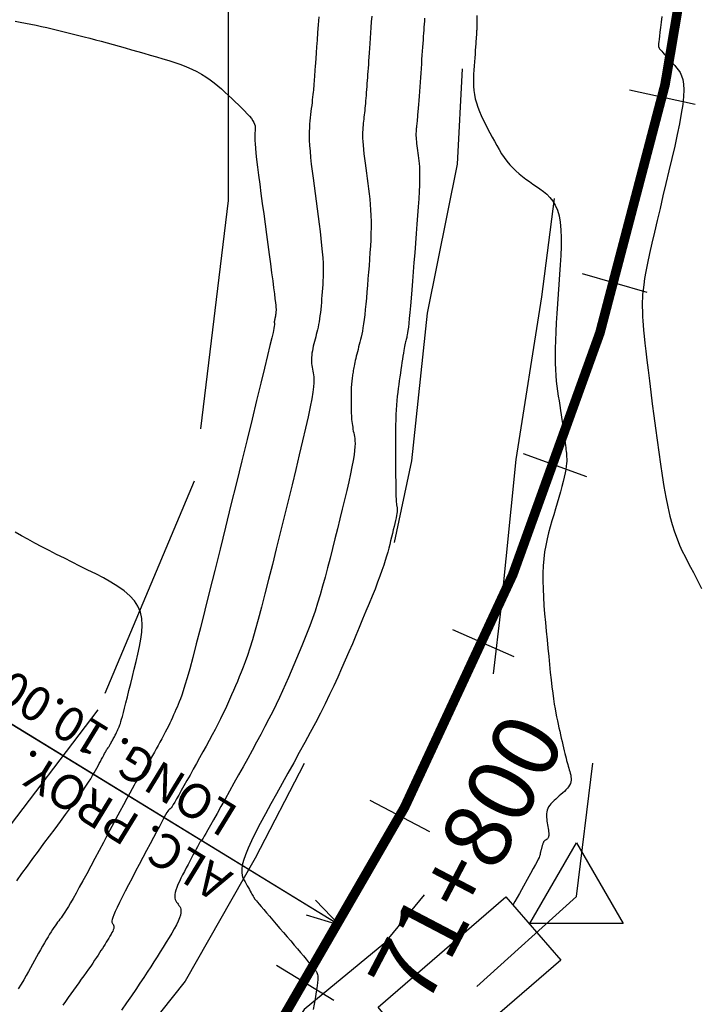
# Model space of a CAD drawing. Units: metres. Extents: x 184529 to 185859, y 8942814 to 8943395.
# Drawn here: x 185191 to 185193, y 8943207 to 8943210 of the extents above; entities that cross this region are included whole.
import ezdxf
from ezdxf.enums import TextEntityAlignment as Align

# ---------------------------------------------------------------- set-up
doc = ezdxf.new("R2010")
doc.units = ezdxf.units.M
doc.linetypes.add('DASHED', pattern=[0.75, 0.5, -0.25])
doc.linetypes.add('RIO', pattern=[0.8, 0.4, -0.1, 0, -0.1, 0, -0.1, 0, -0.1])
for name, color, linetype in [('ALCANT.PROY.', 242, 'Continuous'), ('BLK ALC-PERFIL', 1, 'Continuous'), ('CATASTRO', 7, 'Continuous'), ('CNIVEL_M', 18, 'Continuous'), ('CNIVEL_S', 42, 'Continuous'), ('EJE_ESTACA', 7, 'Continuous'), ('EJE_LINEA', 154, 'Continuous'), ('EJE_TEXTO', 5, 'Continuous'), ('PIS', 5, 'Continuous'), ('RAS', 7, 'Continuous'), ('RIO', 5, 'RIO'), ('TriPI', 1, 'Continuous'), ('TROCHA', 8, 'Continuous')]:
    doc.layers.add(name, color=color, linetype=linetype)
doc.styles.add('SIMPLEX', font='simplex.shx')
doc.dimstyles.new('ISO-25', dxfattribs={"dimtxt": 2.5, "dimasz": 2.5, "dimexe": 1.25, "dimexo": 0.625, "dimtad": 1, "dimtxsty": 'Standard', "dimcen": 2.5, "dimadec": 0, "dimazin": 0, "dimtfac": 1, "dimtmove": 0, "dimatfit": 3, "dimfxl": 0, "dimarcsym": 0})

# ---------------------------------------------------------------- blocks, each defined once
blk = doc.blocks.new('TRIPI')
at = {"layer": 'TriPI'}
for p, q in [((-1.731, -1.001), (-0.001, 2)), ((-0.001, 2), (1.733, -0.999)), ((1.733, -0.999), (-1.731, -1.001))]:
    blk.add_line(p, q, dxfattribs=at)
blk = doc.blocks.new('BLK-ALC-D-PERF')
at = {"layer": 'BLK ALC-PERFIL', "char_height": 3.6, "attachment_point": 1, "rotation": 90, "style": 'SIMPLEX'}
for s, insert, width in [('KM.', (-4.66, 63.03), 8.0802), ('Nª', (-4.76, 41.04), 4.4992)]:
    blk.add_mtext(s, dxfattribs=dict(at, insert=insert, width=width))
at = {"layer": 'BLK ALC-PERFIL', "style": 'SIMPLEX'}
for tag, p in [('0+000.00', (0, 74.44)), ('Nro', (0, 48.62)), ('ALC. EXIST.', (0, 6.01))]:
    blk.add_attdef(tag, text='', height=3.6, rotation=90, dxfattribs=at).set_placement(p, align=Align.BOTTOM_LEFT)
blk.add_attdef('DESCRIPCION', text='', height=3.6, rotation=90, dxfattribs=at).set_placement((1.79, 29.01), align=Align.TOP_LEFT)
blk.add_attdef('LONG.', text='', height=3.6, rotation=90, dxfattribs=at).set_placement((1.79, 13.78), align=Align.TOP_CENTER)
at = {"layer": 'BLK ALC-PERFIL', "linetype": 'Continuous'}
blk.add_leader([(0, 0), (0, 104.73)], dimstyle='ISO-25', override={"dimasz": 3.5, "dimgap": 0.625, "dimtad": 0, "dimldrblk": 'Open30'}, dxfattribs=at)

msp = doc.modelspace()

# ---------------------------------------------------------------- linework, layer by layer
at = {"layer": 'CATASTRO'}
msp.add_lwpolyline([(185191.8893, 8943206.9333), (185191.7499, 8943207.1018), (185192.0826, 8943207.3893), (185192.2257, 8943207.224)], close=True, dxfattribs=at)
at = {"layer": 'CNIVEL_M'}
msp.add_lwpolyline([(185190.8044, 8943209.6708), (185190.818, 8943209.6687), (185190.8318, 8943209.6663), (185190.8455, 8943209.6637), (185190.8593, 8943209.6607), (185190.8731, 8943209.6576), (185190.8869, 8943209.6544), (185190.9008, 8943209.651), (185190.9146, 8943209.6476), (185190.9285, 8943209.6442), (185190.9424, 8943209.6408), (185190.9563, 8943209.6373), (185190.9704, 8943209.6338), (185190.9847, 8943209.6302), (185190.9991, 8943209.6265), (185191.0138, 8943209.6227), (185191.0288, 8943209.6187), (185191.044, 8943209.6146), (185191.0596, 8943209.6103), (185191.0754, 8943209.6059), (185191.0914, 8943209.6014), (185191.1075, 8943209.5968), (185191.1238, 8943209.5922), (185191.1401, 8943209.5875), (185191.1565, 8943209.5828), (185191.1729, 8943209.5781), (185191.1891, 8943209.5733), (185191.2052, 8943209.5684), (185191.2208, 8943209.5634), (185191.2361, 8943209.5581), (185191.2507, 8943209.5525), (185191.2647, 8943209.5465), (185191.2778, 8943209.5402), (185191.2901, 8943209.5334), (185191.3016, 8943209.5262), (185191.3124, 8943209.5186), (185191.3226, 8943209.5108), (185191.3324, 8943209.5027), (185191.3418, 8943209.4945), (185191.351, 8943209.4861), (185191.36, 8943209.4777), (185191.3691, 8943209.4693), (185191.378, 8943209.4609), (185191.3865, 8943209.4528), (185191.3947, 8943209.4448), (185191.4022, 8943209.4372), (185191.4091, 8943209.43), (185191.415, 8943209.4233), (185191.4199, 8943209.4172), (185191.4237, 8943209.4117), (185191.4264, 8943209.4067), (185191.4283, 8943209.4023), (185191.4294, 8943209.3982), (185191.4299, 8943209.3945), (185191.43, 8943209.391), (185191.4298, 8943209.3877), (185191.4294, 8943209.3844), (185191.4291, 8943209.3811), (185191.4288, 8943209.3775), (185191.4286, 8943209.3731), (185191.4286, 8943209.3675), (185191.4289, 8943209.3605), (185191.4294, 8943209.3517), (185191.4304, 8943209.3405), (185191.4318, 8943209.3268), (185191.4337, 8943209.3103), (185191.436, 8943209.2911), (185191.4387, 8943209.2697), (185191.4417, 8943209.2465), (185191.445, 8943209.2217), (185191.4484, 8943209.1959), (185191.452, 8943209.1693), (185191.4556, 8943209.1423), (185191.4593, 8943209.1154), (185191.4629, 8943209.0888), (185191.4663, 8943209.063), (185191.4696, 8943209.0385), (185191.4727, 8943209.0155), (185191.4755, 8943208.9945), (185191.4779, 8943208.976), (185191.4799, 8943208.9602), (185191.4814, 8943208.9475), (185191.4825, 8943208.9376), (185191.4833, 8943208.9301), (185191.4838, 8943208.9246), (185191.4841, 8943208.9207), (185191.4841, 8943208.918), (185191.4841, 8943208.9161), (185191.484, 8943208.9146), (185191.4839, 8943208.9132), (185191.4838, 8943208.9118), (185191.4836, 8943208.9104), (185191.4835, 8943208.909), (185191.4834, 8943208.9077), (185191.4832, 8943208.9064), (185191.4831, 8943208.9051), (185191.4829, 8943208.9039), (185191.4827, 8943208.9027), (185191.4825, 8943208.9016), (185191.4823, 8943208.9006), (185191.4821, 8943208.8996), (185191.4819, 8943208.8986), (185191.4816, 8943208.8976), (185191.4814, 8943208.8967), (185191.4811, 8943208.8958), (185191.4809, 8943208.8948), (185191.4807, 8943208.8939), (185191.4804, 8943208.893), (185191.4802, 8943208.8921), (185191.48, 8943208.8912), (185191.4799, 8943208.8903), (185191.4798, 8943208.8894), (185191.4797, 8943208.8885), (185191.4797, 8943208.8877), (185191.4797, 8943208.8869), (185191.4797, 8943208.8861), (185191.4798, 8943208.8853), (185191.4799, 8943208.8846), (185191.4801, 8943208.8838), (185191.4802, 8943208.8831), (185191.4803, 8943208.8823), (185191.4804, 8943208.8814), (185191.4803, 8943208.8797), (185191.4797, 8943208.8761), (185191.4785, 8943208.8698), (185191.4763, 8943208.8599), (185191.473, 8943208.8455), (185191.4684, 8943208.8258), (185191.4622, 8943208.7997), (185191.4542, 8943208.7668), (185191.4446, 8943208.7275), (185191.4337, 8943208.6829), (185191.4216, 8943208.6338), (185191.4087, 8943208.5811), (185191.3951, 8943208.5256), (185191.381, 8943208.4684), (185191.3666, 8943208.4103), (185191.3523, 8943208.3522), (185191.3382, 8943208.2949), (185191.3244, 8943208.2392), (185191.3111, 8943208.1859), (185191.2986, 8943208.1358), (185191.287, 8943208.0897), (185191.2765, 8943208.0485), (185191.2672, 8943208.0129), (185191.2593, 8943207.9835), (185191.2526, 8943207.9598), (185191.247, 8943207.9408), (185191.2424, 8943207.9259), (185191.2384, 8943207.9142), (185191.235, 8943207.9049), (185191.232, 8943207.8973), (185191.2291, 8943207.8904), (185191.2263, 8943207.8837), (185191.2234, 8943207.8769), (185191.2205, 8943207.8701), (185191.2174, 8943207.8632), (185191.2143, 8943207.8561), (185191.2109, 8943207.8489), (185191.2074, 8943207.8415), (185191.2037, 8943207.8338), (185191.1997, 8943207.826), (185191.1955, 8943207.8178), (185191.191, 8943207.8095), (185191.1865, 8943207.8011), (185191.1818, 8943207.7925), (185191.177, 8943207.7838), (185191.1721, 8943207.775), (185191.1672, 8943207.7662), (185191.1623, 8943207.7574), (185191.1575, 8943207.7488), (185191.1528, 8943207.7405), (185191.1484, 8943207.7325), (185191.1442, 8943207.7252), (185191.1404, 8943207.7185), (185191.1371, 8943207.7127), (185191.1342, 8943207.7079), (185191.1319, 8943207.7041), (185191.1301, 8943207.7013), (185191.1288, 8943207.6994), (185191.1278, 8943207.6982), (185191.1271, 8943207.6975), (185191.1266, 8943207.6973), (185191.1262, 8943207.6973), (185191.126, 8943207.6975), (185191.1257, 8943207.6977), (185191.1252, 8943207.6975), (185191.1244, 8943207.6967), (185191.1231, 8943207.6948), (185191.1211, 8943207.6917), (185191.1183, 8943207.6868), (185191.1144, 8943207.68), (185191.1093, 8943207.6709), (185191.103, 8943207.6592), (185191.0954, 8943207.6451), (185191.0868, 8943207.6291), (185191.0773, 8943207.6114), (185191.0672, 8943207.5924), (185191.0565, 8943207.5724), (185191.0455, 8943207.5517), (185191.0343, 8943207.5307), (185191.0231, 8943207.5097), (185191.0121, 8943207.489), (185191.0013, 8943207.4688), (185190.9909, 8943207.4493), (185190.981, 8943207.431), (185190.9717, 8943207.414), (185190.9633, 8943207.3986), (185190.9557, 8943207.385), (185190.9491, 8943207.3736), (185190.9434, 8943207.3639), (185190.9385, 8943207.3559), (185190.9343, 8943207.3493), (185190.9305, 8943207.3437), (185190.9272, 8943207.3389), (185190.9241, 8943207.3346), (185190.9211, 8943207.3306), (185190.9182, 8943207.3266), (185190.9152, 8943207.3226), (185190.9121, 8943207.3183), (185190.9089, 8943207.3138), (185190.9056, 8943207.309), (185190.9021, 8943207.3037), (185190.8984, 8943207.298), (185190.8944, 8943207.2916), (185190.8902, 8943207.2845), (185190.8857, 8943207.2769), (185190.8809, 8943207.2688), (185190.876, 8943207.2602), (185190.871, 8943207.2512), (185190.8658, 8943207.242), (185190.8606, 8943207.2327), (185190.8553, 8943207.2232), (185190.85, 8943207.2138), (185190.8446, 8943207.2041), (185190.839, 8943207.1942), (185190.8331, 8943207.1839), (185190.8268, 8943207.173), (185190.8201, 8943207.1615), (185190.8127, 8943207.1491)], dxfattribs=at)
at = {"layer": 'CNIVEL_S'}
for points in [[(185191.5953, 8943209.6829), (185191.5939, 8943209.6616), (185191.5924, 8943209.6413), (185191.5911, 8943209.622), (185191.5898, 8943209.6043), (185191.5887, 8943209.5883), (185191.5877, 8943209.5743), (185191.5869, 8943209.5625), (185191.5862, 8943209.5528), (185191.5856, 8943209.5447), (185191.5851, 8943209.5382), (185191.5847, 8943209.5328), (185191.5844, 8943209.5283), (185191.5841, 8943209.5243), (185191.5839, 8943209.5207), (185191.5836, 8943209.517), (185191.5833, 8943209.5133), (185191.583, 8943209.5095), (185191.5827, 8943209.5055), (185191.5824, 8943209.5012), (185191.5819, 8943209.4965), (185191.5814, 8943209.4914), (185191.5809, 8943209.4859), (185191.5802, 8943209.4798), (185191.5795, 8943209.4733), (185191.5787, 8943209.4663), (185191.5779, 8943209.459), (185191.577, 8943209.4514), (185191.5761, 8943209.4436), (185191.5752, 8943209.4356), (185191.5743, 8943209.4276), (185191.5733, 8943209.4196), (185191.5725, 8943209.4113), (185191.5717, 8943209.4027), (185191.5711, 8943209.3935), (185191.5707, 8943209.3835), (185191.5707, 8943209.3726), (185191.5709, 8943209.3606), (185191.5716, 8943209.3472), (185191.5727, 8943209.3324), (185191.5743, 8943209.3162), (185191.5761, 8943209.2989), (185191.5783, 8943209.2806), (185191.5806, 8943209.2616), (185191.5832, 8943209.242), (185191.5858, 8943209.222), (185191.5886, 8943209.2019), (185191.5913, 8943209.1817), (185191.594, 8943209.1617), (185191.5965, 8943209.142), (185191.5989, 8943209.1229), (185191.6011, 8943209.1044), (185191.603, 8943209.0868), (185191.6046, 8943209.0702), (185191.6058, 8943209.0548), (185191.6066, 8943209.0407), (185191.607, 8943209.0277), (185191.6071, 8943209.0158), (185191.6069, 8943209.0048), (185191.6065, 8943208.9944), (185191.6059, 8943208.9845), (185191.6052, 8943208.975), (185191.6045, 8943208.9656), (185191.6037, 8943208.9563), (185191.603, 8943208.9471), (185191.6022, 8943208.9379), (185191.6014, 8943208.9289), (185191.6005, 8943208.92), (185191.5996, 8943208.9115), (185191.5985, 8943208.9032), (185191.5974, 8943208.8953), (185191.5962, 8943208.8878), (185191.5949, 8943208.8806), (185191.5935, 8943208.8737), (185191.5921, 8943208.8671), (185191.5906, 8943208.8607), (185191.589, 8943208.8544), (185191.5875, 8943208.8482), (185191.5859, 8943208.8421), (185191.5843, 8943208.836), (185191.5827, 8943208.8299), (185191.5813, 8943208.8239), (185191.5799, 8943208.8179), (185191.5788, 8943208.812), (185191.5778, 8943208.8061), (185191.577, 8943208.8004), (185191.5765, 8943208.7949), (185191.5764, 8943208.7895), (185191.5765, 8943208.7842), (185191.5768, 8943208.779), (185191.5773, 8943208.774), (185191.578, 8943208.769), (185191.5788, 8943208.7641), (185191.5797, 8943208.7592), (185191.5807, 8943208.7543), (185191.5816, 8943208.7494), (185191.5823, 8943208.7438), (185191.5827, 8943208.7371), (185191.5825, 8943208.7287), (185191.5817, 8943208.7179), (185191.5799, 8943208.7043), (185191.5771, 8943208.6871), (185191.5731, 8943208.6659), (185191.5677, 8943208.6402), (185191.5611, 8943208.6105), (185191.5534, 8943208.5773), (185191.5448, 8943208.5411), (185191.5356, 8943208.5027), (185191.5258, 8943208.4625), (185191.5156, 8943208.4211), (185191.5053, 8943208.3792), (185191.495, 8943208.3373), (185191.4847, 8943208.2958), (185191.4746, 8943208.2553), (185191.4648, 8943208.2162), (185191.4553, 8943208.179), (185191.4463, 8943208.1442), (185191.4377, 8943208.1122), (185191.4298, 8943208.0836), (185191.4225, 8943208.0586), (185191.4158, 8943208.0369), (185191.4096, 8943208.0181), (185191.4038, 8943208.0017), (185191.3984, 8943207.9872), (185191.3933, 8943207.9741), (185191.3883, 8943207.962), (185191.3834, 8943207.9503), (185191.3785, 8943207.9387), (185191.3736, 8943207.9271), (185191.3685, 8943207.9153), (185191.3633, 8943207.9034), (185191.3578, 8943207.8912), (185191.3521, 8943207.8788), (185191.346, 8943207.866), (185191.3396, 8943207.8529), (185191.3327, 8943207.8393), (185191.3254, 8943207.8253), (185191.3178, 8943207.811), (185191.31, 8943207.7965), (185191.3019, 8943207.7817), (185191.2936, 8943207.7667), (185191.2852, 8943207.7516), (185191.2768, 8943207.7365), (185191.2684, 8943207.7214), (185191.2601, 8943207.7065), (185191.2521, 8943207.6921), (185191.2444, 8943207.6785), (185191.2373, 8943207.6657), (185191.2308, 8943207.6543), (185191.225, 8943207.6442), (185191.2202, 8943207.6358), (185191.2163, 8943207.6293), (185191.2133, 8943207.6245), (185191.2111, 8943207.621), (185191.2095, 8943207.6188), (185191.2084, 8943207.6176), (185191.2077, 8943207.6171), (185191.2072, 8943207.6171), (185191.2069, 8943207.6173), (185191.2066, 8943207.6175), (185191.2061, 8943207.6174), (185191.2054, 8943207.6167), (185191.2042, 8943207.6152), (185191.2024, 8943207.6125), (185191.1999, 8943207.6084), (185191.1966, 8943207.6025), (185191.1922, 8943207.5946), (185191.1867, 8943207.5846), (185191.1802, 8943207.5725), (185191.1728, 8943207.5586), (185191.1647, 8943207.5434), (185191.1561, 8943207.5269), (185191.1469, 8943207.5096), (185191.1375, 8943207.4918), (185191.128, 8943207.4736), (185191.1185, 8943207.4555), (185191.1091, 8943207.4376), (185191.1, 8943207.4202), (185191.0915, 8943207.4037), (185191.0836, 8943207.3882), (185191.0765, 8943207.374), (185191.0704, 8943207.3614), (185191.0654, 8943207.3507), (185191.0617, 8943207.342), (185191.0592, 8943207.3352), (185191.0576, 8943207.33), (185191.0568, 8943207.3261), (185191.0567, 8943207.3233), (185191.0571, 8943207.3212), (185191.0579, 8943207.3197), (185191.0587, 8943207.3185), (185191.0596, 8943207.3173), (185191.0605, 8943207.316), (185191.0612, 8943207.3146), (185191.0617, 8943207.313), (185191.0619, 8943207.3112), (185191.0618, 8943207.309), (185191.0613, 8943207.3064), (185191.0603, 8943207.3033), (185191.0588, 8943207.2997), (185191.0568, 8943207.2957), (185191.0544, 8943207.2913), (185191.0516, 8943207.2865), (185191.0486, 8943207.2815), (185191.0454, 8943207.2762), (185191.0421, 8943207.2709), (185191.0387, 8943207.2655), (185191.0353, 8943207.26), (185191.0318, 8943207.2545), (185191.0282, 8943207.2489), (185191.0244, 8943207.243), (185191.0205, 8943207.2369), (185191.0162, 8943207.2305), (185191.0117, 8943207.2237), (185191.0067, 8943207.2165), (185191.0014, 8943207.2087), (185190.9957, 8943207.2006), (185190.9896, 8943207.192), (185190.9833, 8943207.1831), (185190.9768, 8943207.174), (185190.9701, 8943207.1646), (185190.9633, 8943207.1552), (185190.9565, 8943207.1456), (185190.9496, 8943207.1361), (185190.9427, 8943207.1264), (185190.9356, 8943207.1165), (185190.9284, 8943207.1063)], [(185191.7335, 8943209.6841), (185191.7324, 8943209.6693), (185191.7314, 8943209.6547), (185191.7304, 8943209.6404), (185191.7294, 8943209.6265), (185191.7285, 8943209.6132), (185191.7276, 8943209.6006), (185191.7267, 8943209.5887), (185191.726, 8943209.5777), (185191.7252, 8943209.5675), (185191.7246, 8943209.558), (185191.7239, 8943209.5489), (185191.7233, 8943209.5404), (185191.7227, 8943209.5321), (185191.7221, 8943209.5241), (185191.7216, 8943209.5162), (185191.721, 8943209.5084), (185191.7204, 8943209.5005), (185191.7198, 8943209.4928), (185191.7193, 8943209.4851), (185191.7187, 8943209.4777), (185191.7181, 8943209.4704), (185191.7175, 8943209.4634), (185191.7169, 8943209.4566), (185191.7163, 8943209.4502), (185191.7157, 8943209.444), (185191.7151, 8943209.4381), (185191.7145, 8943209.4324), (185191.7139, 8943209.4268), (185191.7133, 8943209.4214), (185191.7126, 8943209.4161), (185191.712, 8943209.4107), (185191.7114, 8943209.4054), (185191.7108, 8943209.4), (185191.7103, 8943209.3943), (185191.7099, 8943209.3882), (185191.7097, 8943209.3816), (185191.7097, 8943209.3744), (185191.7098, 8943209.3664), (185191.7103, 8943209.3576), (185191.711, 8943209.3477), (185191.712, 8943209.337), (185191.7132, 8943209.3256), (185191.7147, 8943209.3135), (185191.7162, 8943209.3009), (185191.7179, 8943209.288), (185191.7197, 8943209.2748), (185191.7215, 8943209.2614), (185191.7233, 8943209.248), (185191.725, 8943209.2346), (185191.7267, 8943209.2211), (185191.7282, 8943209.2073), (185191.7295, 8943209.1933), (185191.7305, 8943209.1791), (185191.7313, 8943209.1644), (185191.7317, 8943209.1494), (185191.7317, 8943209.1338), (185191.7314, 8943209.1179), (185191.7308, 8943209.1016), (185191.7299, 8943209.0849), (185191.7289, 8943209.0681), (185191.7277, 8943209.051), (185191.7264, 8943209.0339), (185191.725, 8943209.0166), (185191.7236, 8943208.9994), (185191.7223, 8943208.9824), (185191.7209, 8943208.9657), (185191.7195, 8943208.9495), (185191.7181, 8943208.934), (185191.7166, 8943208.9194), (185191.7152, 8943208.9058), (185191.7137, 8943208.8933), (185191.7122, 8943208.8822), (185191.7106, 8943208.8723), (185191.7091, 8943208.8634), (185191.7075, 8943208.8554), (185191.7059, 8943208.848), (185191.7042, 8943208.8412), (185191.7026, 8943208.8347), (185191.701, 8943208.8284), (185191.6993, 8943208.8221), (185191.6977, 8943208.8159), (185191.6962, 8943208.8097), (185191.6946, 8943208.8037), (185191.6932, 8943208.7978), (185191.6918, 8943208.7921), (185191.6905, 8943208.7868), (185191.6894, 8943208.7817), (185191.6884, 8943208.7769), (185191.6875, 8943208.7724), (185191.6867, 8943208.7682), (185191.686, 8943208.7642), (185191.6854, 8943208.7604), (185191.6848, 8943208.7567), (185191.6843, 8943208.7531), (185191.6837, 8943208.7496), (185191.6832, 8943208.746), (185191.6827, 8943208.7424), (185191.6822, 8943208.7387), (185191.6818, 8943208.735), (185191.6813, 8943208.7311), (185191.6809, 8943208.7271), (185191.6806, 8943208.7229), (185191.6803, 8943208.7184), (185191.6801, 8943208.7137), (185191.6799, 8943208.7088), (185191.6798, 8943208.7038), (185191.6797, 8943208.6985), (185191.6797, 8943208.6931), (185191.6797, 8943208.6877), (185191.6797, 8943208.6822), (185191.6797, 8943208.6766), (185191.6797, 8943208.671), (185191.6798, 8943208.6655), (185191.6798, 8943208.66), (185191.68, 8943208.6545), (185191.6801, 8943208.649), (185191.6804, 8943208.6436), (185191.6807, 8943208.6383), (185191.6811, 8943208.6331), (185191.6816, 8943208.6279), (185191.6823, 8943208.6228), (185191.683, 8943208.6178), (185191.6838, 8943208.6128), (185191.6846, 8943208.6079), (185191.6855, 8943208.603), (185191.6864, 8943208.5982), (185191.6873, 8943208.5933), (185191.6883, 8943208.5884), (185191.6891, 8943208.5832), (185191.6896, 8943208.5773), (185191.6899, 8943208.5704), (185191.6896, 8943208.5622), (185191.6889, 8943208.5524), (185191.6874, 8943208.5406), (185191.6851, 8943208.5266), (185191.682, 8943208.51), (185191.678, 8943208.4911), (185191.6734, 8943208.4703), (185191.6682, 8943208.4478), (185191.6625, 8943208.424), (185191.6565, 8943208.3993), (185191.6503, 8943208.3738), (185191.644, 8943208.3481), (185191.6376, 8943208.3223), (185191.6312, 8943208.2967), (185191.6249, 8943208.2714), (185191.6184, 8943208.2465), (185191.612, 8943208.2221), (185191.6055, 8943208.1986), (185191.599, 8943208.1759), (185191.5923, 8943208.1542), (185191.5857, 8943208.1336), (185191.5789, 8943208.1141), (185191.5721, 8943208.0954), (185191.5653, 8943208.0775), (185191.5584, 8943208.0602), (185191.5515, 8943208.0433), (185191.5446, 8943208.0267), (185191.5377, 8943208.0102), (185191.5307, 8943207.9937), (185191.5237, 8943207.9772), (185191.5165, 8943207.9605), (185191.5091, 8943207.9436), (185191.5014, 8943207.9263), (185191.4932, 8943207.9087), (185191.4846, 8943207.8906), (185191.4755, 8943207.8719), (185191.4657, 8943207.8527), (185191.4554, 8943207.8328), (185191.4446, 8943207.8125), (185191.4335, 8943207.7919), (185191.422, 8943207.7708), (185191.4103, 8943207.7496), (185191.3984, 8943207.7282), (185191.3864, 8943207.7067), (185191.3745, 8943207.6853), (185191.3627, 8943207.6642), (185191.3513, 8943207.6437), (185191.3405, 8943207.6243), (185191.3304, 8943207.6063), (185191.3212, 8943207.5899), (185191.3131, 8943207.5756), (185191.3064, 8943207.5636), (185191.301, 8943207.5542), (185191.2969, 8943207.5472), (185191.294, 8943207.5422), (185191.292, 8943207.5388), (185191.2907, 8943207.5369), (185191.29, 8943207.5359), (185191.2896, 8943207.5357), (185191.2894, 8943207.5357), (185191.2893, 8943207.5358), (185191.289, 8943207.5358), (185191.2886, 8943207.5355), (185191.2881, 8943207.5347), (185191.2872, 8943207.5334), (185191.2859, 8943207.5313), (185191.2843, 8943207.5284), (185191.2821, 8943207.5245), (185191.2794, 8943207.5195), (185191.2761, 8943207.5134), (185191.2725, 8943207.5066), (185191.2684, 8943207.499), (185191.2641, 8943207.4908), (185191.2596, 8943207.4822), (185191.2549, 8943207.4733), (185191.2502, 8943207.4643), (185191.2454, 8943207.4553), (185191.2408, 8943207.4463), (185191.2364, 8943207.4376), (185191.2323, 8943207.4291), (185191.2286, 8943207.4211), (185191.2255, 8943207.4135), (185191.223, 8943207.4065), (185191.2213, 8943207.4002), (185191.2204, 8943207.3947), (185191.2202, 8943207.3898), (185191.2207, 8943207.3855), (185191.2218, 8943207.3818), (185191.2233, 8943207.3784), (185191.2251, 8943207.3753), (185191.2271, 8943207.3724), (185191.2292, 8943207.3696), (185191.2313, 8943207.3667), (185191.2333, 8943207.3638), (185191.2349, 8943207.3605), (185191.2361, 8943207.3567), (185191.2366, 8943207.3524), (185191.2363, 8943207.3472), (185191.2351, 8943207.3411), (185191.2328, 8943207.334), (185191.2292, 8943207.3256), (185191.2246, 8943207.3162), (185191.219, 8943207.3058), (185191.2126, 8943207.2946), (185191.2056, 8943207.2829), (185191.198, 8943207.2706), (185191.1902, 8943207.2581), (185191.1822, 8943207.2454), (185191.1742, 8943207.2326), (185191.1661, 8943207.2197), (185191.1577, 8943207.2065), (185191.1489, 8943207.1928), (185191.1396, 8943207.1786), (185191.1297, 8943207.1636), (185191.119, 8943207.1476), (185191.1074, 8943207.1307), (185191.0949, 8943207.1126), (185191.0815, 8943207.0934)], [(185191.8712, 8943209.6792), (185191.8706, 8943209.6714), (185191.8701, 8943209.6636), (185191.8695, 8943209.6557), (185191.869, 8943209.6477), (185191.8684, 8943209.6395), (185191.8678, 8943209.631), (185191.8672, 8943209.6222), (185191.8665, 8943209.6129), (185191.8658, 8943209.6032), (185191.8651, 8943209.593), (185191.8643, 8943209.5823), (185191.8635, 8943209.5712), (185191.8627, 8943209.5597), (185191.8618, 8943209.548), (185191.861, 8943209.536), (185191.8601, 8943209.524), (185191.8592, 8943209.5118), (185191.8584, 8943209.4997), (185191.8575, 8943209.4877), (185191.8566, 8943209.476), (185191.8558, 8943209.4648), (185191.855, 8943209.4542), (185191.8543, 8943209.4443), (185191.8536, 8943209.4353), (185191.853, 8943209.4274), (185191.8524, 8943209.4206), (185191.8519, 8943209.4148), (185191.8515, 8943209.41), (185191.8511, 8943209.4058), (185191.8507, 8943209.4023), (185191.8504, 8943209.3993), (185191.8501, 8943209.3965), (185191.8498, 8943209.3939), (185191.8495, 8943209.3913), (185191.8492, 8943209.3886), (185191.849, 8943209.3858), (185191.8488, 8943209.3829), (185191.8487, 8943209.3796), (185191.8486, 8943209.3761), (185191.8487, 8943209.3722), (185191.8489, 8943209.3679), (185191.8493, 8943209.3631), (185191.8498, 8943209.3579), (185191.8504, 8943209.3523), (185191.8511, 8943209.3464), (185191.8518, 8943209.3403), (185191.8527, 8943209.3339), (185191.8535, 8943209.3275), (185191.8544, 8943209.321), (185191.8553, 8943209.3144), (185191.8561, 8943209.3075), (185191.8569, 8943209.3001), (185191.8575, 8943209.2918), (185191.8579, 8943209.2823), (185191.8581, 8943209.2713), (185191.858, 8943209.2587), (185191.8576, 8943209.2439), (185191.8569, 8943209.227), (185191.8559, 8943209.208), (185191.8545, 8943209.1873), (185191.853, 8943209.1651), (185191.8513, 8943209.1418), (185191.8494, 8943209.1175), (185191.8475, 8943209.0927), (185191.8455, 8943209.0676), (185191.8435, 8943209.0426), (185191.8415, 8943209.0178), (185191.8396, 8943208.9938), (185191.8377, 8943208.9708), (185191.8359, 8943208.9492), (185191.8342, 8943208.9294), (185191.8327, 8943208.9116), (185191.8312, 8943208.8963), (185191.83, 8943208.8837), (185191.8288, 8943208.8735), (185191.8278, 8943208.8654), (185191.8269, 8943208.8591), (185191.826, 8943208.8541), (185191.8252, 8943208.8502), (185191.8245, 8943208.847), (185191.8237, 8943208.8441), (185191.823, 8943208.8413), (185191.8223, 8943208.8384), (185191.8215, 8943208.8353), (185191.8207, 8943208.8318), (185191.8199, 8943208.8279), (185191.819, 8943208.8235), (185191.818, 8943208.8184), (185191.817, 8943208.8125), (185191.8159, 8943208.8058), (185191.8147, 8943208.7984), (185191.8134, 8943208.7903), (185191.8121, 8943208.7816), (185191.8108, 8943208.7726), (185191.8094, 8943208.7632), (185191.808, 8943208.7536), (185191.8065, 8943208.7438), (185191.8051, 8943208.7341), (185191.8037, 8943208.7242), (185191.8024, 8943208.7142), (185191.8011, 8943208.704), (185191.7999, 8943208.6934), (185191.7988, 8943208.6823), (185191.7979, 8943208.6708), (185191.7971, 8943208.6586), (185191.7965, 8943208.6458), (185191.7961, 8943208.6324), (185191.7958, 8943208.6185), (185191.7956, 8943208.6041), (185191.7955, 8943208.5894), (185191.7955, 8943208.5745), (185191.7955, 8943208.5593), (185191.7956, 8943208.5441), (185191.7956, 8943208.5289), (185191.7957, 8943208.5139), (185191.7957, 8943208.4994), (185191.7958, 8943208.4855), (185191.7959, 8943208.4724), (185191.796, 8943208.4603), (185191.7962, 8943208.4495), (185191.7963, 8943208.4402), (185191.7966, 8943208.4325), (185191.7968, 8943208.4263), (185191.7971, 8943208.4213), (185191.7974, 8943208.4174), (185191.7977, 8943208.4143), (185191.798, 8943208.4118), (185191.7984, 8943208.4098), (185191.7987, 8943208.4079), (185191.7991, 8943208.4061), (185191.7994, 8943208.4042), (185191.7996, 8943208.402), (185191.7997, 8943208.3994), (185191.7996, 8943208.3964), (185191.7993, 8943208.3928), (185191.7987, 8943208.3884), (185191.7979, 8943208.3832), (185191.7967, 8943208.377), (185191.7953, 8943208.37), (185191.7935, 8943208.3623), (185191.7916, 8943208.354), (185191.7895, 8943208.3451), (185191.7873, 8943208.336), (185191.785, 8943208.3265), (185191.7826, 8943208.317), (185191.7803, 8943208.3074), (185191.7778, 8943208.2976), (185191.7751, 8943208.2874), (185191.7721, 8943208.2768), (185191.7687, 8943208.2653), (185191.7648, 8943208.253), (185191.7602, 8943208.2395), (185191.7549, 8943208.2248), (185191.7489, 8943208.2087), (185191.7421, 8943208.1912), (185191.7347, 8943208.1727), (185191.7268, 8943208.1533), (185191.7184, 8943208.1331), (185191.7098, 8943208.1124), (185191.7009, 8943208.0913), (185191.6919, 8943208.0701), (185191.683, 8943208.0488), (185191.6739, 8943208.0274), (185191.6646, 8943208.0058), (185191.655, 8943207.984), (185191.6451, 8943207.9618), (185191.6347, 8943207.9392), (185191.6237, 8943207.916), (185191.6121, 8943207.8922), (185191.5998, 8943207.8678), (185191.5868, 8943207.8428), (185191.5732, 8943207.8172), (185191.5592, 8943207.7912), (185191.5447, 8943207.7648), (185191.5301, 8943207.7382), (185191.5152, 8943207.7114), (185191.5002, 8943207.6845), (185191.4853, 8943207.6577), (185191.4706, 8943207.6312), (185191.4565, 8943207.6053), (185191.4432, 8943207.5805), (185191.4311, 8943207.5571), (185191.4203, 8943207.5353), (185191.4113, 8943207.5156), (185191.4042, 8943207.4982), (185191.3992, 8943207.4835), (185191.3962, 8943207.4711), (185191.3948, 8943207.4608), (185191.3949, 8943207.4521), (185191.3961, 8943207.4449), (185191.3981, 8943207.4386), (185191.4007, 8943207.433), (185191.4036, 8943207.4278), (185191.4065, 8943207.4226), (185191.4093, 8943207.4175), (185191.4121, 8943207.4125), (185191.4147, 8943207.4079), (185191.4171, 8943207.4035), (185191.4194, 8943207.3995), (185191.4213, 8943207.396), (185191.4229, 8943207.3931), (185191.4242, 8943207.3909), (185191.4252, 8943207.3891), (185191.4259, 8943207.3879), (185191.4263, 8943207.3871), (185191.4266, 8943207.3866), (185191.4268, 8943207.3863), (185191.4268, 8943207.3862), (185191.4268, 8943207.3862), (185191.4268, 8943207.3862), (185191.4268, 8943207.3862), (185191.4268, 8943207.3862), (185191.4268, 8943207.3862), (185191.4268, 8943207.3862), (185191.4268, 8943207.3862), (185191.4268, 8943207.3862), (185191.4269, 8943207.3861), (185191.4269, 8943207.3861), (185191.4269, 8943207.3861), (185191.4269, 8943207.3861), (185191.4269, 8943207.3861), (185191.4269, 8943207.386), (185191.4269, 8943207.386), (185191.4269, 8943207.386), (185191.4269, 8943207.386), (185191.4269, 8943207.3859), (185191.4269, 8943207.3859), (185191.4269, 8943207.3859), (185191.4269, 8943207.3858), (185191.427, 8943207.3858), (185191.427, 8943207.3858), (185191.427, 8943207.3857), (185191.427, 8943207.3857), (185191.4271, 8943207.3856), (185191.4271, 8943207.3856), (185191.4271, 8943207.3855), (185191.4272, 8943207.3854), (185191.4272, 8943207.3853), (185191.4273, 8943207.3853), (185191.4273, 8943207.3852), (185191.4274, 8943207.3851), (185191.4275, 8943207.385), (185191.4277, 8943207.3847), (185191.4282, 8943207.3841), (185191.4292, 8943207.383), (185191.4307, 8943207.3811), (185191.433, 8943207.3785), (185191.4362, 8943207.3747), (185191.4404, 8943207.3698), (185191.4457, 8943207.3636), (185191.452, 8943207.3562), (185191.4593, 8943207.3477), (185191.4672, 8943207.3384), (185191.4758, 8943207.3283), (185191.4848, 8943207.3178), (185191.4941, 8943207.3069), (185191.5035, 8943207.2959), (185191.513, 8943207.2848), (185191.5223, 8943207.2739), (185191.5314, 8943207.2633), (185191.54, 8943207.2532), (185191.5482, 8943207.2436), (185191.5557, 8943207.2348), (185191.5624, 8943207.2269), (185191.5682, 8943207.22), (185191.573, 8943207.2143), (185191.5769, 8943207.2096), (185191.58, 8943207.2058), (185191.5825, 8943207.2028), (185191.5844, 8943207.2003), (185191.586, 8943207.1983), (185191.5873, 8943207.1966), (185191.5885, 8943207.1951), (185191.5896, 8943207.1935), (185191.5907, 8943207.1918), (185191.5916, 8943207.1896), (185191.5924, 8943207.1868), (185191.5929, 8943207.1832), (185191.5931, 8943207.1786), (185191.593, 8943207.1728), (185191.5924, 8943207.1656), (185191.5914, 8943207.1568), (185191.5899, 8943207.1467), (185191.5881, 8943207.1352), (185191.5859, 8943207.1228), (185191.5835, 8943207.1096), (185191.5809, 8943207.0958)], [(185192.0076, 8943209.6863), (185192.0074, 8943209.6715), (185192.0072, 8943209.6607), (185192.007, 8943209.6532), (185192.0069, 8943209.6485), (185192.0068, 8943209.6457), (185192.0068, 8943209.6444), (185192.0067, 8943209.6436), (185192.0067, 8943209.643), (185192.0066, 8943209.6422), (185192.0065, 8943209.6411), (185192.0064, 8943209.6395), (185192.0063, 8943209.6374), (185192.0061, 8943209.6344), (185192.0058, 8943209.6305), (185192.0054, 8943209.6255), (185192.005, 8943209.6193), (185192.0045, 8943209.6121), (185192.0039, 8943209.6039), (185192.0032, 8943209.5949), (185192.0025, 8943209.5853), (185192.0018, 8943209.5753), (185192.0011, 8943209.5649), (185192.0003, 8943209.5544), (185191.9996, 8943209.5438), (185191.9989, 8943209.5333), (185191.9985, 8943209.5227), (185191.9984, 8943209.5121), (185191.9987, 8943209.5014), (185191.9995, 8943209.4907), (185192.0009, 8943209.4799), (185192.0031, 8943209.4691), (185192.006, 8943209.4582), (185192.0097, 8943209.4472), (185192.014, 8943209.4361), (185192.0189, 8943209.425), (185192.0241, 8943209.4139), (185192.0297, 8943209.4027), (185192.0354, 8943209.3915), (185192.0413, 8943209.3803), (185192.0472, 8943209.3691), (185192.0531, 8943209.358), (185192.0592, 8943209.347), (185192.0654, 8943209.3363), (185192.0718, 8943209.3258), (185192.0785, 8943209.3158), (185192.0855, 8943209.3062), (185192.0929, 8943209.2971), (185192.1006, 8943209.2887), (185192.1088, 8943209.2808), (185192.1172, 8943209.2733), (185192.1259, 8943209.2662), (185192.1349, 8943209.2594), (185192.144, 8943209.2529), (185192.1531, 8943209.2465), (185192.1624, 8943209.2401), (185192.1716, 8943209.2338), (185192.1807, 8943209.2271), (185192.1894, 8943209.2199), (185192.1975, 8943209.2117), (185192.205, 8943209.2023), (185192.2116, 8943209.1915), (185192.2172, 8943209.1788), (185192.2215, 8943209.164), (185192.2245, 8943209.1469), (185192.2263, 8943209.1277), (185192.227, 8943209.1067), (185192.2269, 8943209.0842), (185192.2261, 8943209.0605), (185192.2247, 8943209.0359), (185192.223, 8943209.0106), (185192.2211, 8943208.9851), (185192.2192, 8943208.9596), (185192.2174, 8943208.9343), (185192.2156, 8943208.9093), (185192.2141, 8943208.885), (185192.2128, 8943208.8616), (185192.2118, 8943208.8391), (185192.2112, 8943208.8179), (185192.2109, 8943208.7982), (185192.2112, 8943208.78), (185192.2118, 8943208.7632), (185192.2129, 8943208.7477), (185192.2142, 8943208.7332), (185192.2158, 8943208.7196), (185192.2175, 8943208.7066), (185192.2194, 8943208.6939), (185192.2213, 8943208.6815), (185192.2232, 8943208.6692), (185192.2252, 8943208.6569), (185192.227, 8943208.6449), (185192.2288, 8943208.6333), (185192.2305, 8943208.6222), (185192.2321, 8943208.6116), (185192.2335, 8943208.6018), (185192.2348, 8943208.5928), (185192.2359, 8943208.5847), (185192.2369, 8943208.5775), (185192.2377, 8943208.5711), (185192.2384, 8943208.5652), (185192.239, 8943208.5598), (185192.2395, 8943208.5547), (185192.24, 8943208.5499), (185192.2404, 8943208.5453), (185192.2409, 8943208.5406), (185192.2412, 8943208.5357), (185192.2414, 8943208.5305), (185192.2414, 8943208.5248), (185192.2411, 8943208.5185), (185192.2403, 8943208.5113), (185192.2391, 8943208.503), (185192.2374, 8943208.4936), (185192.235, 8943208.4829), (185192.2321, 8943208.4711), (185192.2287, 8943208.4582), (185192.225, 8943208.4445), (185192.2209, 8943208.4301), (185192.2166, 8943208.4152), (185192.2121, 8943208.3999), (185192.2075, 8943208.3845), (185192.203, 8943208.369), (185192.1986, 8943208.3535), (185192.1943, 8943208.3377), (185192.1904, 8943208.3216), (185192.1869, 8943208.305), (185192.1839, 8943208.2879), (185192.1816, 8943208.2702), (185192.18, 8943208.2517), (185192.1791, 8943208.2323), (185192.179, 8943208.2122), (185192.1796, 8943208.1914), (185192.1807, 8943208.1701), (185192.1821, 8943208.1484), (185192.1839, 8943208.1263), (185192.1859, 8943208.104), (185192.188, 8943208.0816), (185192.1902, 8943208.0592), (185192.1923, 8943208.037), (185192.1944, 8943208.0153), (185192.1965, 8943207.9941), (185192.1986, 8943207.9738), (185192.2007, 8943207.9545), (185192.2028, 8943207.9365), (185192.2049, 8943207.92), (185192.207, 8943207.905), (185192.209, 8943207.8915), (185192.211, 8943207.8793), (185192.2131, 8943207.868), (185192.2151, 8943207.8577), (185192.2171, 8943207.8479), (185192.2191, 8943207.8386), (185192.2212, 8943207.8295), (185192.2232, 8943207.8204), (185192.2252, 8943207.8114), (185192.2271, 8943207.8025), (185192.2291, 8943207.7938), (185192.231, 8943207.7855), (185192.2329, 8943207.7774), (185192.2347, 8943207.7698), (185192.2364, 8943207.7627), (185192.238, 8943207.7562), (185192.2396, 8943207.7501), (185192.2411, 8943207.7445), (185192.2426, 8943207.7392), (185192.244, 8943207.7342), (185192.2454, 8943207.7294), (185192.2467, 8943207.7247), (185192.2481, 8943207.7201), (185192.2494, 8943207.7155), (185192.2507, 8943207.711), (185192.2517, 8943207.7064), (185192.2525, 8943207.7019), (185192.2529, 8943207.6974), (185192.2528, 8943207.693), (185192.2522, 8943207.6886), (185192.2509, 8943207.6843), (185192.2489, 8943207.6801), (185192.2463, 8943207.6759), (185192.243, 8943207.6718), (185192.2393, 8943207.6678), (185192.2353, 8943207.6638), (185192.2309, 8943207.6598), (185192.2264, 8943207.6558), (185192.2218, 8943207.6518), (185192.2172, 8943207.6479), (185192.2126, 8943207.6439), (185192.2083, 8943207.6399), (185192.2041, 8943207.6359), (185192.2004, 8943207.6318), (185192.197, 8943207.6276), (185192.1942, 8943207.6234), (185192.1919, 8943207.619), (185192.1903, 8943207.6146), (185192.1893, 8943207.6101), (185192.1887, 8943207.6055), (185192.1886, 8943207.6008), (185192.1889, 8943207.596), (185192.1894, 8943207.5913), (185192.19, 8943207.5865), (185192.1908, 8943207.5816), (185192.1915, 8943207.5768), (185192.1923, 8943207.5721), (185192.1929, 8943207.5675), (185192.1935, 8943207.5631), (185192.194, 8943207.5589), (185192.1944, 8943207.5551), (185192.1945, 8943207.5517), (185192.1945, 8943207.5487), (185192.1943, 8943207.5463), (185192.1938, 8943207.5443), (185192.1932, 8943207.5427), (185192.1925, 8943207.5415), (185192.1917, 8943207.5405), (185192.1907, 8943207.5397), (185192.1898, 8943207.539), (185192.1887, 8943207.5384), (185192.1877, 8943207.5378), (185192.1867, 8943207.5372), (185192.1857, 8943207.5366), (185192.1848, 8943207.5359), (185192.1838, 8943207.5351), (185192.1829, 8943207.5342), (185192.1821, 8943207.5333), (185192.1813, 8943207.5322), (185192.1806, 8943207.5309), (185192.1799, 8943207.5295), (185192.1793, 8943207.528), (185192.1788, 8943207.5265), (185192.1782, 8943207.5248), (185192.1777, 8943207.5231), (185192.1772, 8943207.5214), (185192.1767, 8943207.5196), (185192.1762, 8943207.5178), (185192.1757, 8943207.5161), (185192.1753, 8943207.5144), (185192.1748, 8943207.5127), (185192.1744, 8943207.5111), (185192.174, 8943207.5095), (185192.1736, 8943207.5081), (185192.1733, 8943207.5067), (185192.173, 8943207.5055), (185192.1728, 8943207.5043), (185192.1726, 8943207.5033), (185192.1724, 8943207.5023), (185192.1722, 8943207.5014), (185192.1721, 8943207.5005), (185192.1719, 8943207.4996), (185192.1718, 8943207.4988), (185192.1716, 8943207.4979), (185192.1713, 8943207.4966), (185192.1705, 8943207.4947), (185192.1692, 8943207.4918), (185192.1671, 8943207.4874), (185192.164, 8943207.4814), (185192.1597, 8943207.4733), (185192.154, 8943207.4629), (185192.1469, 8943207.4498), (185192.1383, 8943207.4343), (185192.1286, 8943207.4167), (185192.118, 8943207.3975), (185192.1065, 8943207.3769), (185192.1013, 8943207.3676)], [(185192.4891, 8943209.6837), (185192.4871, 8943209.6685), (185192.4854, 8943209.6547), (185192.4839, 8943209.6425), (185192.4827, 8943209.6321), (185192.4818, 8943209.6239), (185192.4812, 8943209.6176), (185192.4808, 8943209.6128), (185192.4806, 8943209.6095), (185192.4805, 8943209.6072), (185192.4806, 8943209.6057), (185192.4808, 8943209.6048), (185192.4809, 8943209.6041), (185192.4812, 8943209.6035), (185192.4814, 8943209.6028), (185192.4819, 8943209.6019), (185192.4825, 8943209.6008), (185192.4835, 8943209.5994), (185192.4849, 8943209.5977), (185192.4866, 8943209.5954), (185192.489, 8943209.5927), (185192.4919, 8943209.5893), (185192.4953, 8943209.5855), (185192.4992, 8943209.5812), (185192.5034, 8943209.5765), (185192.508, 8943209.5714), (185192.5128, 8943209.5662), (185192.5177, 8943209.5608), (185192.5227, 8943209.5554), (185192.5277, 8943209.5498), (185192.5325, 8943209.5439), (185192.5369, 8943209.537), (185192.5406, 8943209.5289), (185192.5436, 8943209.5191), (185192.5456, 8943209.5071), (185192.5463, 8943209.4926), (185192.5457, 8943209.475), (185192.5435, 8943209.4542), (185192.5399, 8943209.4304), (185192.5351, 8943209.404), (185192.5293, 8943209.3754), (185192.5226, 8943209.3452), (185192.5154, 8943209.3136), (185192.5078, 8943209.2812), (185192.5, 8943209.2484), (185192.4921, 8943209.2156), (185192.4844, 8943209.1832), (185192.4769, 8943209.1515), (185192.4699, 8943209.1211), (185192.4633, 8943209.0922), (185192.4573, 8943209.0653), (185192.4521, 8943209.0408), (185192.4478, 8943209.019), (185192.4444, 8943209.0003), (185192.4419, 8943208.9844), (185192.4401, 8943208.9708), (185192.439, 8943208.9592), (185192.4384, 8943208.9492), (185192.4381, 8943208.9404), (185192.4381, 8943208.9324), (185192.4383, 8943208.9248), (185192.4384, 8943208.9171), (185192.4386, 8943208.9091), (185192.439, 8943208.9004), (185192.4395, 8943208.8905), (185192.4403, 8943208.8791), (185192.4414, 8943208.8658), (185192.4429, 8943208.8503), (185192.4448, 8943208.8321), (185192.4472, 8943208.811), (185192.45, 8943208.7873), (185192.4532, 8943208.7613), (185192.4567, 8943208.7335), (185192.4605, 8943208.7041), (185192.4644, 8943208.6736), (185192.4685, 8943208.6423), (185192.4726, 8943208.6107), (185192.4768, 8943208.579), (185192.481, 8943208.5477), (185192.4853, 8943208.5169), (185192.4897, 8943208.4869), (185192.4944, 8943208.4581), (185192.4993, 8943208.4307), (185192.5044, 8943208.405), (185192.51, 8943208.3812), (185192.5159, 8943208.3596), (185192.5221, 8943208.34), (185192.5287, 8943208.3221), (185192.5354, 8943208.3056), (185192.5424, 8943208.2902), (185192.5495, 8943208.2756), (185192.5568, 8943208.2616), (185192.564, 8943208.2479), (185192.5713, 8943208.2343), (185192.5785, 8943208.2206), (185192.5856, 8943208.2067), (185192.5926, 8943208.1927)], [(185190.8087, 8943207.4308), (185190.8224, 8943207.4499), (185190.8364, 8943207.4692), (185190.8507, 8943207.4886), (185190.8651, 8943207.5081), (185190.8796, 8943207.5276), (185190.8941, 8943207.547), (185190.9084, 8943207.5663), (185190.9223, 8943207.5851), (185190.9358, 8943207.6033), (185190.9485, 8943207.6206), (185190.9603, 8943207.6369), (185190.971, 8943207.6519), (185190.9805, 8943207.6654), (185190.9886, 8943207.6773), (185190.9955, 8943207.6876), (185191.0014, 8943207.6967), (185191.0063, 8943207.7048), (185191.0105, 8943207.7119), (185191.0142, 8943207.7185), (185191.0175, 8943207.7246), (185191.0206, 8943207.7305), (185191.0238, 8943207.7363), (185191.0268, 8943207.7421), (185191.0298, 8943207.7476), (185191.0326, 8943207.7529), (185191.0352, 8943207.7578), (185191.0376, 8943207.7623), (185191.0397, 8943207.7662), (185191.0415, 8943207.7694), (185191.0429, 8943207.772), (185191.044, 8943207.7739), (185191.0448, 8943207.7752), (185191.0454, 8943207.7761), (185191.0457, 8943207.7766), (185191.0459, 8943207.7769), (185191.0461, 8943207.7769), (185191.0461, 8943207.7769), (185191.0462, 8943207.7768), (185191.0463, 8943207.7768), (185191.0464, 8943207.7769), (185191.0466, 8943207.7771), (185191.0469, 8943207.7774), (185191.0473, 8943207.7779), (185191.0478, 8943207.7787), (185191.0484, 8943207.7797), (185191.0492, 8943207.7811), (185191.0502, 8943207.7827), (185191.0512, 8943207.7846), (185191.0524, 8943207.7866), (185191.0536, 8943207.7888), (185191.0549, 8943207.7911), (185191.0563, 8943207.7935), (185191.0576, 8943207.796), (185191.059, 8943207.7984), (185191.0603, 8943207.8009), (185191.0617, 8943207.8033), (185191.063, 8943207.8057), (185191.0643, 8943207.808), (185191.0655, 8943207.8103), (185191.0667, 8943207.8126), (185191.0678, 8943207.8148), (185191.0688, 8943207.8169), (185191.0698, 8943207.819), (185191.0707, 8943207.821), (185191.0716, 8943207.8229), (185191.0724, 8943207.8249), (185191.0733, 8943207.8268), (185191.074, 8943207.8287), (185191.0748, 8943207.8305), (185191.0756, 8943207.8324), (185191.0765, 8943207.8346), (185191.0775, 8943207.8374), (185191.0787, 8943207.841), (185191.0801, 8943207.8456), (185191.0818, 8943207.8517), (185191.084, 8943207.8594), (185191.0865, 8943207.8691), (185191.0896, 8943207.8809), (185191.0931, 8943207.8946), (185191.0969, 8943207.91), (185191.1011, 8943207.9267), (185191.1055, 8943207.9446), (185191.1102, 8943207.9633), (185191.1149, 8943207.9825), (185191.1197, 8943208.0021), (185191.1245, 8943208.0216), (185191.1288, 8943208.041), (185191.1324, 8943208.0601), (185191.1348, 8943208.0788), (185191.1356, 8943208.0969), (185191.1344, 8943208.1143), (185191.1308, 8943208.1308), (185191.1245, 8943208.1462), (185191.1151, 8943208.1606), (185191.1029, 8943208.1739), (185191.0884, 8943208.1864), (185191.0719, 8943208.1981), (185191.0538, 8943208.2092), (185191.0345, 8943208.22), (185191.0144, 8943208.2304), (185190.9939, 8943208.2406), (185190.9734, 8943208.2509), (185190.9529, 8943208.2611), (185190.9327, 8943208.2713), (185190.9127, 8943208.2814), (185190.8932, 8943208.2914), (185190.8741, 8943208.3013), (185190.8557, 8943208.3111), (185190.8379, 8943208.3208), (185190.8209, 8943208.3302), (185190.8046, 8943208.3395)]]:
    msp.add_lwpolyline(points, dxfattribs=at)
at = {"layer": 'EJE_ESTACA'}
for p, q in [((185192.5758, 8943209.454), (185192.4048, 8943209.4915)), ((185192.4508, 8943208.9639), (185192.2827, 8943209.0128)), ((185192.2934, 8943208.4833), (185192.129, 8943208.5432)), ((185192.1044, 8943208.0142), (185191.9444, 8943208.085)), ((185191.8846, 8943207.5587), (185191.7296, 8943207.64)), ((185191.6349, 8943207.1189), (185191.4856, 8943207.2104))]:
    msp.add_line(p, q, dxfattribs=at)
at = {"layer": 'EJE_LINEA', "const_width": 0.025}
msp.add_lwpolyline([(185190.1907, 8943205.5157, 0.180379), (185192.6089, 8943210.1654)], format="xyb", dxfattribs=at)
at = {"layer": 'PIS'}
for q in [(185192.3095, 8943207.7371), (185192.0069, 8943207.1552)]:
    msp.add_line((185192.2667, 8943207.3897), q, dxfattribs=at)
at = {"layer": 'RAS'}
msp.add_circle((185181.9259, 8943203.6754), 14.27, dxfattribs=at)
at = {"layer": 'RIO', "ltscale": 1.5}
msp.add_lwpolyline([(185191.6897, 8943214.0823), (185191.629, 8943213.5522), (185191.5754, 8943213.1594), (185191.4504, 8943212.6417), (185191.4504, 8943212.1775), (185191.4325, 8943211.7669), (185191.3599, 8943210.1502), (185191.3599, 8943209.5967), (185191.3599, 8943209.204), (185191.2705, 8943208.472), (185191.0198, 8943207.8762), (185190.6587, 8943207.4013), (185190.0378, 8943207.1331), (185189.2102, 8943206.6089), (185188.835, 8943206.3768), (185188.4955, 8943206.2161), (185188.0489, 8943205.8769), (185187.7809, 8943205.5734), (185187.1913, 8943205.4306), (185186.969, 8943205.464), (185186.9289, 8943205.4592), (185186.8936, 8943205.4522)], dxfattribs=at)
at = {"layer": 'TROCHA', "linetype": 'DASHED', "ltscale": 2.5, "flags": 128}
for points in [[(185192.5059, 8943213.2512), (185192.4569, 8943213.0582), (185192.3501, 8943212.6448), (185192.3238, 8943212.1822), (185192.2338, 8943211.7614), (185192.1417, 8943210.9643), (185192.0839, 8943210.4791), (185192.0275, 8943210.0909), (185191.9767, 8943209.6848), (185191.9559, 8943209.2986), (185191.8777, 8943208.9099), (185191.8372, 8943208.5254), (185191.7587, 8943208.1542), (185191.6046, 8943207.8282), (185191.4298, 8943207.4899), (185191.2478, 8943207.1688), (185190.9758, 8943206.831), (185190.7172, 8943206.5535), (185190.4237, 8943206.2854), (185190.1842, 8943205.966), (185189.9304, 8943205.6755), (185189.6365, 8943205.4045), (185189.3791, 8943205.1182), (185189.0854, 8943204.8638), (185188.7949, 8943204.6054), (185188.4955, 8943204.3392), (185188.2081, 8943204.0804), (185187.9375, 8943203.8456), (185187.6658, 8943203.6021), (185187.387, 8943203.3443), (185187.0946, 8943203.0932), (185186.7277, 8943202.9013), (185186.3581, 8943202.6736), (185186.0314, 8943202.454), (185185.9093, 8943202.4276), (185185.8788, 8943202.4454), (185185.7086, 8943202.6163), (185185.6205, 8943202.6955), (185185.6402, 8943202.9646), (185185.7132, 8943203.1643), (185185.8674, 8943203.4018), (185186.1487, 8943203.5996), (185186.4627, 8943203.7747), (185186.744, 8943203.9605), (185186.9207, 8943204.1571), (185186.9223, 8943204.2976), (185186.9957, 8943204.4026), (185187.0372, 8943204.76), (185186.9648, 8943205.002), (185186.8018, 8943205.2462), (185186.5389, 8943205.5606), (185186.407, 8943205.6504), (185186.1016, 8943205.7868), (185185.6326, 8943205.7081), (185185.2008, 8943205.3783), (185184.7999, 8943205.1352), (185184.3025, 8943205.002), (185183.8298, 8943204.8614), (185183.3927, 8943204.6501), (185183.0885, 8943204.536), (185182.5162, 8943204.3151), (185182.0868, 8943204.2282), (185181.6899, 8943204.1481), (185181.1842, 8943204.0195), (185179.8635, 8943203.5432), (185179.5947, 8943203.4864), (185179.0821, 8943203.3618), (185178.59, 8943203.2074), (185178.0712, 8943203.0099), (185177.5481, 8943202.9065), (185177.0162, 8943202.8082), (185176.4941, 8943202.7662), (185175.9512, 8943202.6528), (185175.4924, 8943202.5654), (185174.6939, 8943202.3753), (185174.1427, 8943202.2286), (185173.6638, 8943202.1264), (185173.2528, 8943202.127), (185172.9543, 8943202.1966), (185172.2292, 8943202.4118), (185171.6944, 8943202.4461), (185171.1821, 8943202.506), (185170.6502, 8943202.5086), (185169.5922, 8943202.6581), (185168.8968, 8943202.5734), (185167.8585, 8943202.3642), (185167.7177, 8943202.3487)], [(185192.8115, 8943212.9024), (185192.7144, 8943212.5435), (185192.6609, 8943212.1718), (185192.5623, 8943211.7361), (185192.3916, 8943211.0067), (185192.3398, 8943210.5417), (185192.3104, 8943210.1382), (185192.2688, 8943209.7534), (185192.2277, 8943209.3554), (185192.1758, 8943208.9525), (185192.1091, 8943208.529), (185192.0701, 8943208.1408), (185191.9991, 8943207.5502), (185191.7646, 8943207.2669), (185191.5574, 8943207.0953), (185191.4547, 8943206.9379), (185191.2497, 8943206.6727), (185190.9793, 8943206.3668), (185190.7501, 8943206.1063), (185190.5123, 8943205.9205), (185190.2635, 8943205.6911), (185190.0076, 8943205.4452), (185189.7219, 8943205.2064), (185189.4689, 8943204.9792), (185189.1769, 8943204.7105), (185188.9176, 8943204.4812), (185188.6165, 8943204.2062), (185188.3279, 8943203.9267), (185188.0795, 8943203.6869), (185187.8102, 8943203.4324), (185187.458, 8943203.1296), (185187.1748, 8943202.8961), (185186.8085, 8943202.6008), (185186.4532, 8943202.3225), (185186.1584, 8943202.1553), (185185.8303, 8943202.1359), (185185.5175, 8943202.2523), (185185.5175, 8943202.2523), (185185.2668, 8943202.5311), (185185.2697, 8943202.8897), (185185.4339, 8943203.2258), (185185.6623, 8943203.5215), (185185.9286, 8943203.8051), (185186.2746, 8943204.0272), (185186.6402, 8943204.402), (185186.7519, 8943204.8075), (185186.6217, 8943205.1204), (185186.3752, 8943205.4108), (185186.0408, 8943205.4187), (185185.5332, 8943205.2671), (185185.1089, 8943204.9298), (185184.6379, 8943204.7343), (185184.1381, 8943204.6631), (185183.6579, 8943204.5228), (185183.187, 8943204.3132), (185182.7058, 8943204.0738), (185182.2689, 8943203.9626), (185181.769, 8943203.8386), (185181.2484, 8943203.7461), (185180.3701, 8943203.4738), (185179.738, 8943203.2723), (185179.2048, 8943203.1654), (185178.6862, 8943202.9823), (185178.1686, 8943202.7781), (185177.6084, 8943202.685), (185177.0405, 8943202.6489), (185176.4447, 8943202.5673), (185175.8328, 8943202.4023), (185175.2811, 8943202.3131), (185174.7408, 8943202.1927), (185174.2023, 8943202.0385), (185173.743, 8943201.9463), (185173.3167, 8943201.8742), (185172.9116, 8943201.9559), (185172.4777, 8943202.0565), (185172.0656, 8943202.0963), (185171.6145, 8943202.1353), (185171.1076, 8943202.0579), (185170.6797, 8943202.1173), (185170.2354, 8943202.1633), (185168.6627, 8943202.1446), (185168.1868, 8943202.1057), (185167.7405, 8943202.1243)]]:
    msp.add_lwpolyline(points, dxfattribs=at)

# ---------------------------------------------------------------- block references
at = {"layer": 'ALCANT.PROY.'}
ref = msp.add_blockref('BLK-ALC-D-PERF', (185191.6499, 8943207.3149), dxfattribs=dict(at, xscale=0.02500000083278681, yscale=0.02500000037252903, zscale=0.02500000000000364, rotation=58.503718024915))
ref.add_attrib('ALC. EXIST.', 'ALC. PROY.', dxfattribs={"layer": 'BLK ALC-PERFIL', "height": 0.09, "rotation": 148.5037, "style": 'SIMPLEX'}).set_placement((185191.39, 8943207.4727), align=Align.BOTTOM_LEFT)
ref.add_attrib('Nro', '72', dxfattribs={"layer": 'BLK ALC-PERFIL', "height": 0.09, "rotation": 148.5037, "style": 'SIMPLEX'}).set_placement((185190.5315, 8943207.9977), align=Align.BOTTOM_LEFT)
ref.add_attrib('0+000.00', '71+793.50', dxfattribs={"layer": 'BLK ALC-PERFIL', "height": 0.09, "rotation": 148.5037, "style": 'SIMPLEX'}).set_placement((185190.063, 8943208.2873), align=Align.BOTTOM_LEFT)
ref.add_attrib('DESCRIPCION', 'ESTRUCT. TMC 36"', dxfattribs={"layer": 'BLK ALC-PERFIL', "color": 1, "height": 0.09, "rotation": 148.5037, "style": 'SIMPLEX'}).set_placement((185190.4582, 8943208.0861), align=Align.TOP_LEFT)
ref.add_attrib('LONG.', 'LONG. 10.00m.', dxfattribs={"layer": 'BLK ALC-PERFIL', "color": 1, "height": 0.09, "rotation": 148.5037, "style": 'SIMPLEX'}).set_placement((185190.9827, 8943207.7635), align=Align.TOP_CENTER)
at = {"layer": 'TriPI', "xscale": 0.07000000000698492, "yscale": 0.07000000029802322, "zscale": 0.07000000000001018}
msp.add_blockref('TRIPI', (185192.2667, 8943207.3897), dxfattribs=at)

# ---------------------------------------------------------------- texts
at = {"layer": 'EJE_TEXTO'}
msp.add_text('71+800', height=0.175, rotation=62.3234, dxfattribs=at).set_placement((185191.8722, 8943207.0965))

doc.saveas('drawing.dxf')
